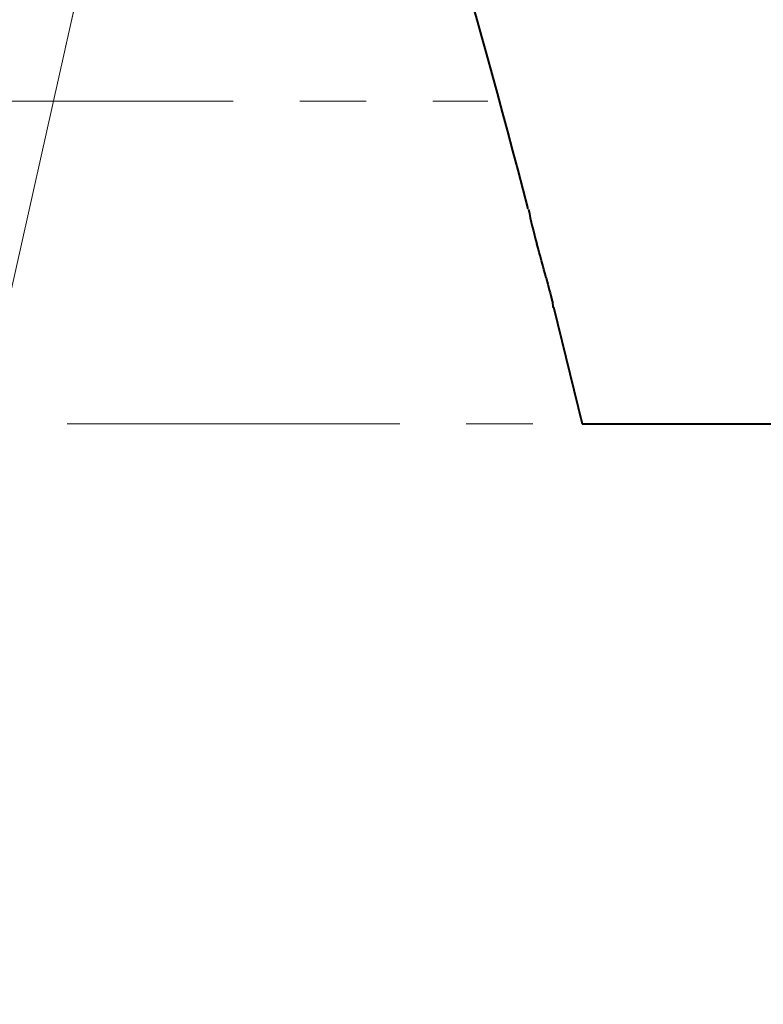
# Model space of a CAD drawing. Units: millimetres. Extents: x -285 to -5, y -1 to 205.
# Drawn here: x -95 to -84, y 20 to 35 of the extents above; entities that cross this region are included whole.
import ezdxf

# ---------------------------------------------------------------- set-up
doc = ezdxf.new("R2010")
doc.units = ezdxf.units.MM
doc.header["$LTSCALE"] = 4
doc.header["$MEASUREMENT"] = 0
doc.linetypes.add('CENTER', pattern=[2, 1.25, -0.25, 0.25, -0.25])
doc.linetypes.add('PHANTOM', pattern=[2.5, 1.25, -0.25, 0.25, -0.25, 0.25, -0.25])
for name, color, linetype, lineweight in [('BODY', 7, 'Continuous', 40), ('center', 7, 'CENTER', 15), ('DIMENSI', 7, 'Continuous', 15), ('DINDING', 7, 'PHANTOM', 15)]:
    doc.layers.add(name, color=color, linetype=linetype, lineweight=lineweight)

msp = doc.modelspace()

# ---------------------------------------------------------------- linework, layer by layer
at = {"layer": 'BODY'}
for p, q in [((-87.468, 31.417), (-87.445, 31.328)), ((-87.445, 31.328), (-87.422, 31.239)), ((-87.422, 31.239), (-87.411, 31.194)), ((-87.411, 31.194), (-87.399, 31.15)), ((-87.358, 30.983), (-86.93, 29.224)), ((-86.93, 29.224), (-59.946, 29.224))]:
    msp.add_line(p, q, dxfattribs=at)
for centre, radius, start, end in [((-222.435, -2.444), 139.145, 14.52797, 18.4819), ((-81.9, 33.577), 5.941, 190.8954, 196.0607), ((-106.886, 26.384), 20.059, 14.5299, 16.0607), ((-64.335, 37.201), 23.845, 194.6999, 194.8322), ((-80.421, 32.941), 7.204, 194.8322, 195.2704), ((-87.548, 30.995), 0.184, 355.1331, 15.2704), ((-87.356, 30.979), 0.00864, 175.1331, 325.5259)]:
    msp.add_arc(centre, radius, start, end, dxfattribs=at)
at = {"layer": 'center'}
msp.add_line((-97.175, 34.078), (-88.348, 34.078), dxfattribs=at)
at = {"layer": 'DIMENSI'}
for p, q in [((-94, 38.012), (-98.993, 15.671)), ((-94.349, 36.451), (-94.698, 34.889))]:
    msp.add_line(p, q, dxfattribs=at)
at = {"layer": 'DINDING'}
msp.add_line((-104.671, 29.224), (-33.702, 29.224), dxfattribs=at)

doc.saveas('drawing.dxf')
